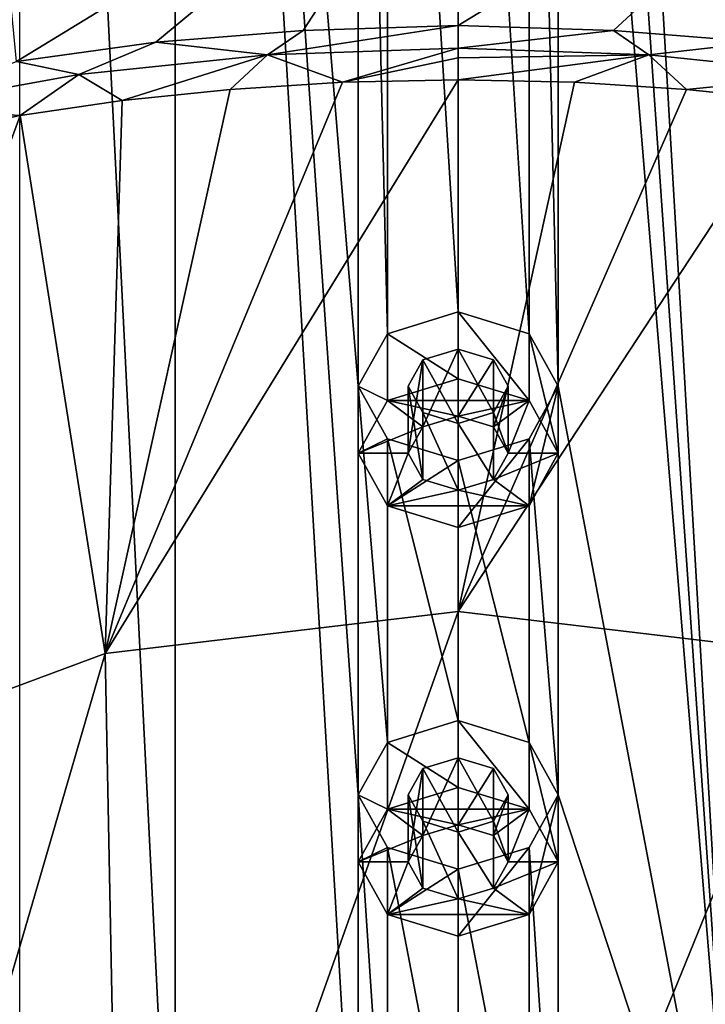
# Model space of a CAD drawing. Units: millimetres. Extents: x -278 to 110, y -32 to 316.
# Drawn here: x -232 to -221, y 262 to 277 of the extents above; entities that cross this region are included whole.
import ezdxf

# ---------------------------------------------------------------- set-up
doc = ezdxf.new("R2010")
doc.units = ezdxf.units.MM
doc.header["$LTSCALE"] = 65.185185
for name, color, linetype in [('1', 7, 'CONTINUOUS'), ('11', 7, 'CONTINUOUS'), ('193', 7, 'CONTINUOUS'), ('194', 7, 'CONTINUOUS'), ('195', 7, 'CONTINUOUS'), ('196', 7, 'CONTINUOUS'), ('197', 7, 'CONTINUOUS'), ('253', 7, 'CONTINUOUS'), ('254', 7, 'CONTINUOUS'), ('255', 7, 'CONTINUOUS'), ('256', 7, 'CONTINUOUS'), ('257', 7, 'CONTINUOUS'), ('27', 7, 'CONTINUOUS'), ('28', 7, 'CONTINUOUS'), ('6', 7, 'CONTINUOUS'), ('8', 7, 'CONTINUOUS')]:
    doc.layers.add(name, color=color, linetype=linetype)

msp = doc.modelspace()

# ---------------------------------------------------------------- linework, layer by layer
at = {"layer": '1', "color": 7, "linetype": 'CONTINUOUS', "true_color": 0xe0f2ff}
for points in [[(-231.575, 303.578, 141.225), (-229.242, 257.115, 99.342), (-229.243, 304.981, 142.49), (-231.575, 303.578, 141.225)], [(-229.242, 257.115, 99.342), (-226.5, 258.023, 100.16), (-229.243, 304.981, 142.49), (-229.242, 257.115, 99.342)], [(-229.243, 304.981, 142.49), (-226.5, 258.023, 100.16), (-226.5, 265.45, 106.855), (-229.243, 304.981, 142.49)], [(-229.243, 304.981, 142.49), (-226.5, 265.45, 106.855), (-226.5, 271.578, 112.379), (-229.243, 304.981, 142.49)], [(-226.5, 290.518, 129.453), (-229.243, 304.981, 142.49), (-226.5, 271.578, 112.379), (-226.5, 290.518, 129.453)], [(-223.5, 304.074, 141.672), (-220.757, 257.115, 99.342), (-220.758, 304.981, 142.49), (-223.5, 304.074, 141.672)], [(-220.757, 257.115, 99.342), (-223.5, 304.074, 141.672), (-223.5, 296.646, 134.977), (-220.757, 257.115, 99.342)], [(-231.575, 258.519, 100.607), (-229.242, 257.115, 99.342), (-231.575, 303.578, 141.225), (-231.575, 258.519, 100.607)], [(-220.757, 257.115, 99.342), (-223.5, 296.646, 134.977), (-223.5, 290.518, 129.453), (-220.757, 257.115, 99.342)], [(-226.061, 289.731, 128.743), (-226.5, 290.518, 129.453), (-226.061, 272.365, 113.089), (-226.061, 289.731, 128.743)], [(-226.5, 290.518, 129.453), (-226.5, 271.578, 112.379), (-226.061, 272.365, 113.089), (-226.5, 290.518, 129.453)], [(-223.5, 290.518, 129.453), (-223.939, 289.731, 128.743), (-223.5, 271.578, 112.379), (-223.5, 290.518, 129.453)], [(-220.757, 257.115, 99.342), (-223.5, 290.518, 129.453), (-223.5, 271.578, 112.379), (-220.757, 257.115, 99.342)], [(-225, 289.405, 128.449), (-226.061, 289.731, 128.743), (-225, 272.692, 113.383), (-225, 289.405, 128.449)], [(-225, 272.692, 113.383), (-226.061, 289.731, 128.743), (-226.061, 272.365, 113.089), (-225, 272.692, 113.383)], [(-223.939, 289.731, 128.743), (-225, 289.405, 128.449), (-223.939, 272.365, 113.089), (-223.939, 289.731, 128.743)], [(-223.5, 271.578, 112.379), (-223.939, 289.731, 128.743), (-223.939, 272.365, 113.089), (-223.5, 271.578, 112.379)], [(-223.939, 272.365, 113.089), (-225, 289.405, 128.449), (-225, 272.692, 113.383), (-223.939, 272.365, 113.089)], [(-225.53, 271.972, 112.734), (-225, 271.021, 111.877), (-225, 272.135, 112.881), (-225.53, 271.972, 112.734)], [(-225, 271.021, 111.877), (-224.47, 271.184, 112.024), (-225, 272.135, 112.881), (-225, 271.021, 111.877)], [(-225, 272.135, 112.881), (-224.47, 271.184, 112.024), (-224.47, 271.972, 112.734), (-225, 272.135, 112.881)], [(-225.75, 271.578, 112.379), (-225.53, 271.184, 112.024), (-225.53, 271.972, 112.734), (-225.75, 271.578, 112.379)], [(-225.53, 271.184, 112.024), (-225, 271.021, 111.877), (-225.53, 271.972, 112.734), (-225.53, 271.184, 112.024)], [(-224.47, 271.184, 112.024), (-224.25, 271.578, 112.379), (-224.47, 271.972, 112.734), (-224.47, 271.184, 112.024)], [(-226.5, 265.45, 106.855), (-226.061, 266.237, 107.565), (-226.5, 271.578, 112.379), (-226.5, 265.45, 106.855)], [(-226.5, 271.578, 112.379), (-226.061, 266.237, 107.565), (-226.061, 270.791, 111.67), (-226.5, 271.578, 112.379)], [(-223.939, 270.791, 111.67), (-223.5, 265.45, 106.855), (-223.5, 271.578, 112.379), (-223.939, 270.791, 111.67)], [(-223.5, 265.45, 106.855), (-220.757, 257.115, 99.342), (-223.5, 271.578, 112.379), (-223.5, 265.45, 106.855)], [(-226.061, 266.237, 107.565), (-225, 266.564, 107.859), (-226.061, 270.791, 111.67), (-226.061, 266.237, 107.565)], [(-226.061, 270.791, 111.67), (-225, 266.564, 107.859), (-225, 270.464, 111.375), (-226.061, 270.791, 111.67)], [(-225, 270.464, 111.375), (-223.939, 266.237, 107.565), (-223.939, 270.791, 111.67), (-225, 270.464, 111.375)], [(-223.939, 266.237, 107.565), (-223.5, 265.45, 106.855), (-223.939, 270.791, 111.67), (-223.939, 266.237, 107.565)], [(-225, 266.564, 107.859), (-223.939, 266.237, 107.565), (-225, 270.464, 111.375), (-225, 266.564, 107.859)], [(-225.53, 265.844, 107.21), (-225, 264.893, 106.353), (-225, 266.007, 107.357), (-225.53, 265.844, 107.21)], [(-225, 264.893, 106.353), (-224.47, 265.056, 106.5), (-225, 266.007, 107.357), (-225, 264.893, 106.353)], [(-225, 266.007, 107.357), (-224.47, 265.056, 106.5), (-224.47, 265.844, 107.21), (-225, 266.007, 107.357)], [(-225.75, 265.45, 106.855), (-225.53, 265.056, 106.5), (-225.53, 265.844, 107.21), (-225.75, 265.45, 106.855)], [(-225.53, 265.056, 106.5), (-225, 264.893, 106.353), (-225.53, 265.844, 107.21), (-225.53, 265.056, 106.5)], [(-224.47, 265.056, 106.5), (-224.25, 265.45, 106.855), (-224.47, 265.844, 107.21), (-224.47, 265.056, 106.5)], [(-226.5, 258.023, 100.16), (-226.061, 258.81, 100.869), (-226.5, 265.45, 106.855), (-226.5, 258.023, 100.16)], [(-226.5, 265.45, 106.855), (-226.061, 258.81, 100.869), (-226.061, 264.663, 106.146), (-226.5, 265.45, 106.855)], [(-223.939, 264.663, 106.146), (-223.5, 258.023, 100.16), (-223.5, 265.45, 106.855), (-223.939, 264.663, 106.146)], [(-223.5, 258.023, 100.16), (-220.757, 257.115, 99.342), (-223.5, 265.45, 106.855), (-223.5, 258.023, 100.16)], [(-226.061, 258.81, 100.869), (-225, 259.136, 101.164), (-226.061, 264.663, 106.146), (-226.061, 258.81, 100.869)], [(-226.061, 264.663, 106.146), (-225, 259.136, 101.164), (-225, 264.337, 105.851), (-226.061, 264.663, 106.146)], [(-225, 264.337, 105.851), (-223.939, 258.81, 100.869), (-223.939, 264.663, 106.146), (-225, 264.337, 105.851)], [(-223.939, 258.81, 100.869), (-223.5, 258.023, 100.16), (-223.939, 264.663, 106.146), (-223.939, 258.81, 100.869)], [(-225, 259.136, 101.164), (-223.939, 258.81, 100.869), (-225, 264.337, 105.851), (-225, 259.136, 101.164)]]:
    msp.add_3dface(points, dxfattribs=at)
at = {"layer": '11', "color": 7, "linetype": 'CONTINUOUS', "true_color": 0xc8c8c8}
for points in [[(-226.736, 276.137, 86.308), (-225, 276.171, 86.27), (-230.291, 267.572, 71.831), (-226.736, 276.137, 86.308)], [(-230.291, 267.572, 71.831), (-225, 276.171, 86.27), (-225, 268.198, 71.979), (-230.291, 267.572, 71.831)], [(-228.415, 276.029, 86.397), (-226.736, 276.137, 86.308), (-230.291, 267.572, 71.831), (-228.415, 276.029, 86.397)], [(-225, 268.198, 71.979), (-225, 276.171, 86.27), (-223.259, 276.137, 86.309), (-225, 268.198, 71.979)], [(-221.582, 276.028, 86.397), (-225, 268.198, 71.979), (-223.259, 276.137, 86.309), (-221.582, 276.028, 86.397)], [(-230.034, 275.861, 86.548), (-228.415, 276.029, 86.397), (-230.291, 267.572, 71.831), (-230.034, 275.861, 86.548)], [(-219.974, 275.861, 86.546), (-225, 268.198, 71.979), (-221.582, 276.028, 86.397), (-219.974, 275.861, 86.546)], [(-231.565, 275.637, 86.742), (-230.034, 275.861, 86.548), (-230.291, 267.572, 71.831), (-231.565, 275.637, 86.742)], [(-219.709, 267.572, 71.831), (-225, 268.198, 71.979), (-219.974, 275.861, 86.546), (-219.709, 267.572, 71.831)], [(-234.293, 275.067, 87.227), (-231.565, 275.637, 86.742), (-235.167, 265.754, 71.402), (-234.293, 275.067, 87.227)], [(-235.167, 265.754, 71.402), (-231.565, 275.637, 86.742), (-230.291, 267.572, 71.831), (-235.167, 265.754, 71.402)], [(-230.291, 267.572, 71.831), (-225, 268.198, 71.979), (-230.026, 254.029, 53.925), (-230.291, 267.572, 71.831)], [(-225, 268.198, 71.979), (-225, 254.548, 53.877), (-230.026, 254.029, 53.925), (-225, 268.198, 71.979)], [(-225, 268.198, 71.979), (-219.709, 267.572, 71.831), (-225, 254.548, 53.877), (-225, 268.198, 71.979)], [(-235.167, 265.754, 71.402), (-230.291, 267.572, 71.831), (-234.676, 252.521, 54.065), (-235.167, 265.754, 71.402)], [(-230.291, 267.572, 71.831), (-230.026, 254.029, 53.925), (-234.676, 252.521, 54.065), (-230.291, 267.572, 71.831)], [(-219.709, 267.572, 71.831), (-219.974, 254.029, 53.925), (-225, 254.548, 53.877), (-219.709, 267.572, 71.831)]]:
    msp.add_3dface(points, dxfattribs=at)
at = {"layer": '193', "color": 7, "linetype": 'CONTINUOUS', "true_color": 0xe0f2ff}
for points in [[(-225, 265.56, 108.974), (-226.061, 265.234, 108.68), (-223.939, 265.234, 108.68), (-225, 265.56, 108.974)], [(-226.061, 265.234, 108.68), (-226.5, 264.446, 107.969), (-225.529, 264.84, 108.325), (-226.061, 265.234, 108.68)], [(-223.939, 265.234, 108.68), (-226.061, 265.234, 108.68), (-225, 265.002, 108.471), (-223.939, 265.234, 108.68)], [(-225, 265.002, 108.471), (-226.061, 265.234, 108.68), (-225.529, 264.84, 108.325), (-225, 265.002, 108.471)], [(-224.471, 264.84, 108.325), (-223.939, 265.234, 108.68), (-225, 265.002, 108.471), (-224.471, 264.84, 108.325)], [(-224.25, 264.446, 107.969), (-223.939, 265.234, 108.68), (-224.471, 264.84, 108.325), (-224.25, 264.446, 107.969)], [(-223.5, 264.446, 107.969), (-223.939, 265.234, 108.68), (-224.25, 264.446, 107.969), (-223.5, 264.446, 107.969)], [(-226.5, 264.446, 107.969), (-225.75, 264.446, 107.969), (-225.529, 264.84, 108.325), (-226.5, 264.446, 107.969)], [(-226.5, 264.446, 107.969), (-226.061, 263.658, 107.259), (-225.75, 264.446, 107.969), (-226.5, 264.446, 107.969)], [(-225.75, 264.446, 107.969), (-226.061, 263.658, 107.259), (-225.529, 264.052, 107.614), (-225.75, 264.446, 107.969)], [(-223.939, 263.658, 107.259), (-223.5, 264.446, 107.969), (-224.471, 264.052, 107.614), (-223.939, 263.658, 107.259)], [(-224.471, 264.052, 107.614), (-223.5, 264.446, 107.969), (-224.25, 264.446, 107.969), (-224.471, 264.052, 107.614)], [(-225.529, 264.052, 107.614), (-226.061, 263.658, 107.259), (-225, 263.889, 107.468), (-225.529, 264.052, 107.614)], [(-225, 263.889, 107.468), (-223.939, 263.658, 107.259), (-224.471, 264.052, 107.614), (-225, 263.889, 107.468)], [(-226.061, 263.658, 107.259), (-223.939, 263.658, 107.259), (-225, 263.889, 107.468), (-226.061, 263.658, 107.259)], [(-225, 263.332, 106.965), (-223.939, 263.658, 107.259), (-226.061, 263.658, 107.259), (-225, 263.332, 106.965)]]:
    msp.add_3dface(points, dxfattribs=at)
at = {"layer": '194', "color": 7, "linetype": 'CONTINUOUS', "true_color": 0xe0f2ff}
for points in [[(-226.5, 265.45, 106.855), (-226.061, 264.663, 106.146), (-226.5, 264.446, 107.969), (-226.5, 265.45, 106.855)], [(-223.939, 264.663, 106.146), (-223.5, 265.45, 106.855), (-223.939, 263.658, 107.259), (-223.939, 264.663, 106.146)], [(-223.5, 265.45, 106.855), (-223.5, 264.446, 107.969), (-223.939, 263.658, 107.259), (-223.5, 265.45, 106.855)], [(-226.5, 264.446, 107.969), (-226.061, 264.663, 106.146), (-226.061, 263.658, 107.259), (-226.5, 264.446, 107.969)], [(-226.061, 264.663, 106.146), (-225, 264.337, 105.851), (-226.061, 263.658, 107.259), (-226.061, 264.663, 106.146)], [(-225, 264.337, 105.851), (-223.939, 264.663, 106.146), (-225, 263.332, 106.965), (-225, 264.337, 105.851)], [(-223.939, 264.663, 106.146), (-223.939, 263.658, 107.259), (-225, 263.332, 106.965), (-223.939, 264.663, 106.146)], [(-225, 264.337, 105.851), (-225, 263.332, 106.965), (-226.061, 263.658, 107.259), (-225, 264.337, 105.851)]]:
    msp.add_3dface(points, dxfattribs=at)
at = {"layer": '195', "color": 7, "linetype": 'CONTINUOUS', "true_color": 0xe0f2ff}
for points in [[(-225, 266.564, 107.859), (-226.061, 266.237, 107.565), (-225, 265.56, 108.974), (-225, 266.564, 107.859)], [(-223.939, 266.237, 107.565), (-225, 266.564, 107.859), (-223.939, 265.234, 108.68), (-223.939, 266.237, 107.565)], [(-225, 266.564, 107.859), (-225, 265.56, 108.974), (-223.939, 265.234, 108.68), (-225, 266.564, 107.859)], [(-226.061, 266.237, 107.565), (-226.5, 265.45, 106.855), (-226.061, 265.234, 108.68), (-226.061, 266.237, 107.565)], [(-226.061, 266.237, 107.565), (-226.061, 265.234, 108.68), (-225, 265.56, 108.974), (-226.061, 266.237, 107.565)], [(-223.5, 265.45, 106.855), (-223.939, 266.237, 107.565), (-223.5, 264.446, 107.969), (-223.5, 265.45, 106.855)], [(-223.939, 266.237, 107.565), (-223.939, 265.234, 108.68), (-223.5, 264.446, 107.969), (-223.939, 266.237, 107.565)], [(-226.5, 265.45, 106.855), (-226.5, 264.446, 107.969), (-226.061, 265.234, 108.68), (-226.5, 265.45, 106.855)]]:
    msp.add_3dface(points, dxfattribs=at)
at = {"layer": '196', "color": 7, "linetype": 'CONTINUOUS', "true_color": 0xe0f2ff}
for points in [[(-225.53, 265.844, 107.21), (-225, 266.007, 107.357), (-225.529, 264.84, 108.325), (-225.53, 265.844, 107.21)], [(-225, 266.007, 107.357), (-225, 265.002, 108.471), (-225.529, 264.84, 108.325), (-225, 266.007, 107.357)], [(-225, 266.007, 107.357), (-224.47, 265.844, 107.21), (-225, 265.002, 108.471), (-225, 266.007, 107.357)], [(-225.75, 265.45, 106.855), (-225.53, 265.844, 107.21), (-225.75, 264.446, 107.969), (-225.75, 265.45, 106.855)], [(-225.75, 264.446, 107.969), (-225.53, 265.844, 107.21), (-225.529, 264.84, 108.325), (-225.75, 264.446, 107.969)], [(-224.47, 265.844, 107.21), (-224.471, 264.84, 108.325), (-225, 265.002, 108.471), (-224.47, 265.844, 107.21)], [(-224.47, 265.844, 107.21), (-224.25, 265.45, 106.855), (-224.471, 264.84, 108.325), (-224.47, 265.844, 107.21)], [(-224.25, 265.45, 106.855), (-224.25, 264.446, 107.969), (-224.471, 264.84, 108.325), (-224.25, 265.45, 106.855)]]:
    msp.add_3dface(points, dxfattribs=at)
at = {"layer": '197', "color": 7, "linetype": 'CONTINUOUS', "true_color": 0xe0f2ff}
for points in [[(-225.53, 265.056, 106.5), (-225.75, 265.45, 106.855), (-225.529, 264.052, 107.614), (-225.53, 265.056, 106.5)], [(-225.75, 265.45, 106.855), (-225.75, 264.446, 107.969), (-225.529, 264.052, 107.614), (-225.75, 265.45, 106.855)], [(-224.25, 265.45, 106.855), (-224.47, 265.056, 106.5), (-224.25, 264.446, 107.969), (-224.25, 265.45, 106.855)], [(-225, 264.893, 106.353), (-225.53, 265.056, 106.5), (-225, 263.889, 107.468), (-225, 264.893, 106.353)], [(-225.53, 265.056, 106.5), (-225.529, 264.052, 107.614), (-225, 263.889, 107.468), (-225.53, 265.056, 106.5)], [(-224.47, 265.056, 106.5), (-225, 264.893, 106.353), (-224.471, 264.052, 107.614), (-224.47, 265.056, 106.5)], [(-224.47, 265.056, 106.5), (-224.471, 264.052, 107.614), (-224.25, 264.446, 107.969), (-224.47, 265.056, 106.5)], [(-225, 264.893, 106.353), (-225, 263.889, 107.468), (-224.471, 264.052, 107.614), (-225, 264.893, 106.353)]]:
    msp.add_3dface(points, dxfattribs=at)
at = {"layer": '253', "color": 7, "linetype": 'CONTINUOUS', "true_color": 0xe0f2ff}
for points in [[(-225, 271.688, 114.498), (-226.061, 271.362, 114.203), (-223.939, 271.362, 114.203), (-225, 271.688, 114.498)], [(-226.061, 271.362, 114.203), (-226.5, 270.574, 113.493), (-225.529, 270.968, 113.849), (-226.061, 271.362, 114.203)], [(-223.939, 271.362, 114.203), (-226.061, 271.362, 114.203), (-225, 271.13, 113.995), (-223.939, 271.362, 114.203)], [(-225, 271.13, 113.995), (-226.061, 271.362, 114.203), (-225.529, 270.968, 113.849), (-225, 271.13, 113.995)], [(-224.471, 270.968, 113.849), (-223.939, 271.362, 114.203), (-225, 271.13, 113.995), (-224.471, 270.968, 113.849)], [(-224.25, 270.574, 113.493), (-223.939, 271.362, 114.203), (-224.471, 270.968, 113.849), (-224.25, 270.574, 113.493)], [(-223.5, 270.574, 113.493), (-223.939, 271.362, 114.203), (-224.25, 270.574, 113.493), (-223.5, 270.574, 113.493)], [(-226.5, 270.574, 113.493), (-225.75, 270.574, 113.493), (-225.529, 270.968, 113.849), (-226.5, 270.574, 113.493)], [(-226.5, 270.574, 113.493), (-226.061, 269.786, 112.783), (-225.75, 270.574, 113.493), (-226.5, 270.574, 113.493)], [(-225.75, 270.574, 113.493), (-226.061, 269.786, 112.783), (-225.529, 270.179, 113.138), (-225.75, 270.574, 113.493)], [(-223.939, 269.786, 112.783), (-223.5, 270.574, 113.493), (-224.471, 270.179, 113.138), (-223.939, 269.786, 112.783)], [(-224.471, 270.179, 113.138), (-223.5, 270.574, 113.493), (-224.25, 270.574, 113.493), (-224.471, 270.179, 113.138)], [(-225.529, 270.179, 113.138), (-226.061, 269.786, 112.783), (-225, 270.017, 112.992), (-225.529, 270.179, 113.138)], [(-225, 270.017, 112.992), (-223.939, 269.786, 112.783), (-224.471, 270.179, 113.138), (-225, 270.017, 112.992)], [(-226.061, 269.786, 112.783), (-223.939, 269.786, 112.783), (-225, 270.017, 112.992), (-226.061, 269.786, 112.783)], [(-225, 269.46, 112.489), (-223.939, 269.786, 112.783), (-226.061, 269.786, 112.783), (-225, 269.46, 112.489)]]:
    msp.add_3dface(points, dxfattribs=at)
at = {"layer": '254', "color": 7, "linetype": 'CONTINUOUS', "true_color": 0xe0f2ff}
for points in [[(-226.5, 271.578, 112.379), (-226.061, 270.791, 111.67), (-226.5, 270.574, 113.493), (-226.5, 271.578, 112.379)], [(-223.939, 270.791, 111.67), (-223.5, 271.578, 112.379), (-223.939, 269.786, 112.783), (-223.939, 270.791, 111.67)], [(-223.5, 271.578, 112.379), (-223.5, 270.574, 113.493), (-223.939, 269.786, 112.783), (-223.5, 271.578, 112.379)], [(-226.5, 270.574, 113.493), (-226.061, 270.791, 111.67), (-226.061, 269.786, 112.783), (-226.5, 270.574, 113.493)], [(-226.061, 270.791, 111.67), (-225, 270.464, 111.375), (-226.061, 269.786, 112.783), (-226.061, 270.791, 111.67)], [(-225, 270.464, 111.375), (-223.939, 270.791, 111.67), (-225, 269.46, 112.489), (-225, 270.464, 111.375)], [(-223.939, 270.791, 111.67), (-223.939, 269.786, 112.783), (-225, 269.46, 112.489), (-223.939, 270.791, 111.67)], [(-225, 270.464, 111.375), (-225, 269.46, 112.489), (-226.061, 269.786, 112.783), (-225, 270.464, 111.375)]]:
    msp.add_3dface(points, dxfattribs=at)
at = {"layer": '255', "color": 7, "linetype": 'CONTINUOUS', "true_color": 0xe0f2ff}
for points in [[(-225, 272.692, 113.383), (-226.061, 272.365, 113.089), (-225, 271.688, 114.498), (-225, 272.692, 113.383)], [(-223.939, 272.365, 113.089), (-225, 272.692, 113.383), (-223.939, 271.362, 114.203), (-223.939, 272.365, 113.089)], [(-225, 272.692, 113.383), (-225, 271.688, 114.498), (-223.939, 271.362, 114.203), (-225, 272.692, 113.383)], [(-226.061, 272.365, 113.089), (-226.5, 271.578, 112.379), (-226.061, 271.362, 114.203), (-226.061, 272.365, 113.089)], [(-226.061, 272.365, 113.089), (-226.061, 271.362, 114.203), (-225, 271.688, 114.498), (-226.061, 272.365, 113.089)], [(-223.5, 271.578, 112.379), (-223.939, 272.365, 113.089), (-223.5, 270.574, 113.493), (-223.5, 271.578, 112.379)], [(-223.939, 272.365, 113.089), (-223.939, 271.362, 114.203), (-223.5, 270.574, 113.493), (-223.939, 272.365, 113.089)], [(-226.5, 271.578, 112.379), (-226.5, 270.574, 113.493), (-226.061, 271.362, 114.203), (-226.5, 271.578, 112.379)]]:
    msp.add_3dface(points, dxfattribs=at)
at = {"layer": '256', "color": 7, "linetype": 'CONTINUOUS', "true_color": 0xe0f2ff}
for points in [[(-225.53, 271.972, 112.734), (-225, 272.135, 112.881), (-225.529, 270.968, 113.849), (-225.53, 271.972, 112.734)], [(-225, 272.135, 112.881), (-225, 271.13, 113.995), (-225.529, 270.968, 113.849), (-225, 272.135, 112.881)], [(-225, 272.135, 112.881), (-224.47, 271.972, 112.734), (-225, 271.13, 113.995), (-225, 272.135, 112.881)], [(-225.75, 271.578, 112.379), (-225.53, 271.972, 112.734), (-225.75, 270.574, 113.493), (-225.75, 271.578, 112.379)], [(-225.75, 270.574, 113.493), (-225.53, 271.972, 112.734), (-225.529, 270.968, 113.849), (-225.75, 270.574, 113.493)], [(-224.47, 271.972, 112.734), (-224.471, 270.968, 113.849), (-225, 271.13, 113.995), (-224.47, 271.972, 112.734)], [(-224.47, 271.972, 112.734), (-224.25, 271.578, 112.379), (-224.471, 270.968, 113.849), (-224.47, 271.972, 112.734)], [(-224.25, 271.578, 112.379), (-224.25, 270.574, 113.493), (-224.471, 270.968, 113.849), (-224.25, 271.578, 112.379)]]:
    msp.add_3dface(points, dxfattribs=at)
at = {"layer": '257', "color": 7, "linetype": 'CONTINUOUS', "true_color": 0xe0f2ff}
for points in [[(-225.53, 271.184, 112.024), (-225.75, 271.578, 112.379), (-225.529, 270.179, 113.138), (-225.53, 271.184, 112.024)], [(-225.75, 271.578, 112.379), (-225.75, 270.574, 113.493), (-225.529, 270.179, 113.138), (-225.75, 271.578, 112.379)], [(-224.25, 271.578, 112.379), (-224.47, 271.184, 112.024), (-224.25, 270.574, 113.493), (-224.25, 271.578, 112.379)], [(-225, 271.021, 111.877), (-225.53, 271.184, 112.024), (-225, 270.017, 112.992), (-225, 271.021, 111.877)], [(-225.53, 271.184, 112.024), (-225.529, 270.179, 113.138), (-225, 270.017, 112.992), (-225.53, 271.184, 112.024)], [(-224.47, 271.184, 112.024), (-225, 271.021, 111.877), (-224.471, 270.179, 113.138), (-224.47, 271.184, 112.024)], [(-224.47, 271.184, 112.024), (-224.471, 270.179, 113.138), (-224.25, 270.574, 113.493), (-224.47, 271.184, 112.024)], [(-225, 271.021, 111.877), (-225, 270.017, 112.992), (-224.471, 270.179, 113.138), (-225, 271.021, 111.877)]]:
    msp.add_3dface(points, dxfattribs=at)
at = {"layer": '27', "color": 7, "linetype": 'CONTINUOUS', "true_color": 0xc8c8c8}
for points in [[(-227.324, 276.913, 86.89), (-225, 276.985, 86.833), (-227.856, 276.549, 86.831), (-227.324, 276.913, 86.89)], [(-225, 276.985, 86.833), (-225, 276.648, 86.743), (-227.856, 276.549, 86.831), (-225, 276.985, 86.833)], [(-229.528, 276.735, 87.053), (-227.324, 276.913, 86.89), (-227.856, 276.549, 86.831), (-229.528, 276.735, 87.053)], [(-231.616, 276.445, 87.304), (-229.528, 276.735, 87.053), (-230.686, 276.252, 87.093), (-231.616, 276.445, 87.304)], [(-229.528, 276.735, 87.053), (-227.856, 276.549, 86.831), (-230.686, 276.252, 87.093), (-229.528, 276.735, 87.053)], [(-227.856, 276.549, 86.831), (-230.034, 275.861, 86.548), (-230.686, 276.252, 87.093), (-227.856, 276.549, 86.831)], [(-228.415, 276.029, 86.397), (-230.034, 275.861, 86.548), (-227.856, 276.549, 86.831), (-228.415, 276.029, 86.397)], [(-226.736, 276.137, 86.308), (-228.415, 276.029, 86.397), (-227.856, 276.549, 86.831), (-226.736, 276.137, 86.308)], [(-225, 276.648, 86.743), (-226.736, 276.137, 86.308), (-227.856, 276.549, 86.831), (-225, 276.648, 86.743)], [(-226.736, 276.137, 86.308), (-225, 276.648, 86.743), (-225, 276.504, 86.66), (-226.736, 276.137, 86.308)], [(-231.616, 276.445, 87.304), (-230.686, 276.252, 87.093), (-233.466, 275.749, 87.528), (-231.616, 276.445, 87.304)], [(-225, 276.171, 86.27), (-226.736, 276.137, 86.308), (-225, 276.504, 86.66), (-225, 276.171, 86.27)], [(-230.686, 276.252, 87.093), (-231.565, 275.637, 86.742), (-233.466, 275.749, 87.528), (-230.686, 276.252, 87.093)], [(-230.034, 275.861, 86.548), (-231.565, 275.637, 86.742), (-230.686, 276.252, 87.093), (-230.034, 275.861, 86.548)], [(-231.565, 275.637, 86.742), (-234.293, 275.067, 87.227), (-233.466, 275.749, 87.528), (-231.565, 275.637, 86.742)]]:
    msp.add_3dface(points, dxfattribs=at)
at = {"layer": '28', "color": 7, "linetype": 'CONTINUOUS', "true_color": 0xc8c8c8}
for points in [[(-225, 276.985, 86.833), (-222.671, 276.912, 86.891), (-225, 276.648, 86.743), (-225, 276.985, 86.833)], [(-225, 276.648, 86.743), (-222.671, 276.912, 86.891), (-222.145, 276.549, 86.831), (-225, 276.648, 86.743)], [(-222.671, 276.912, 86.891), (-220.476, 276.736, 87.052), (-222.145, 276.549, 86.831), (-222.671, 276.912, 86.891)], [(-222.145, 276.549, 86.831), (-220.476, 276.736, 87.052), (-219.315, 276.253, 87.093), (-222.145, 276.549, 86.831)], [(-225, 276.648, 86.743), (-222.145, 276.549, 86.831), (-225, 276.504, 86.66), (-225, 276.648, 86.743)], [(-223.259, 276.137, 86.309), (-225, 276.171, 86.27), (-222.145, 276.549, 86.831), (-223.259, 276.137, 86.309)], [(-222.145, 276.549, 86.831), (-225, 276.171, 86.27), (-225, 276.504, 86.66), (-222.145, 276.549, 86.831)], [(-221.582, 276.028, 86.397), (-223.259, 276.137, 86.309), (-222.145, 276.549, 86.831), (-221.582, 276.028, 86.397)], [(-221.582, 276.028, 86.397), (-222.145, 276.549, 86.831), (-219.315, 276.253, 87.093), (-221.582, 276.028, 86.397)], [(-219.974, 275.861, 86.546), (-221.582, 276.028, 86.397), (-219.315, 276.253, 87.093), (-219.974, 275.861, 86.546)]]:
    msp.add_3dface(points, dxfattribs=at)
at = {"layer": '6', "color": 7, "linetype": 'CONTINUOUS', "true_color": 0xc8c8c8}
for points in [[(-225, 280.489, 87.286), (-231.616, 276.445, 87.304), (-232.087, 281.322, 88.037), (-225, 280.489, 87.286)], [(-229.528, 276.735, 87.053), (-231.616, 276.445, 87.304), (-225, 280.489, 87.286), (-229.528, 276.735, 87.053)], [(-227.324, 276.913, 86.89), (-229.528, 276.735, 87.053), (-225, 280.489, 87.286), (-227.324, 276.913, 86.89)], [(-225, 276.985, 86.833), (-227.324, 276.913, 86.89), (-225, 280.489, 87.286), (-225, 276.985, 86.833)]]:
    msp.add_3dface(points, dxfattribs=at)
at = {"layer": '8', "color": 7, "linetype": 'CONTINUOUS', "true_color": 0xc8c8c8}
for points in [[(-225, 276.985, 86.833), (-225, 280.489, 87.286), (-217.913, 281.322, 88.037), (-225, 276.985, 86.833)], [(-222.671, 276.912, 86.891), (-225, 276.985, 86.833), (-217.913, 281.322, 88.037), (-222.671, 276.912, 86.891)], [(-220.476, 276.736, 87.052), (-222.671, 276.912, 86.891), (-217.913, 281.322, 88.037), (-220.476, 276.736, 87.052)]]:
    msp.add_3dface(points, dxfattribs=at)

doc.saveas('drawing.dxf')
